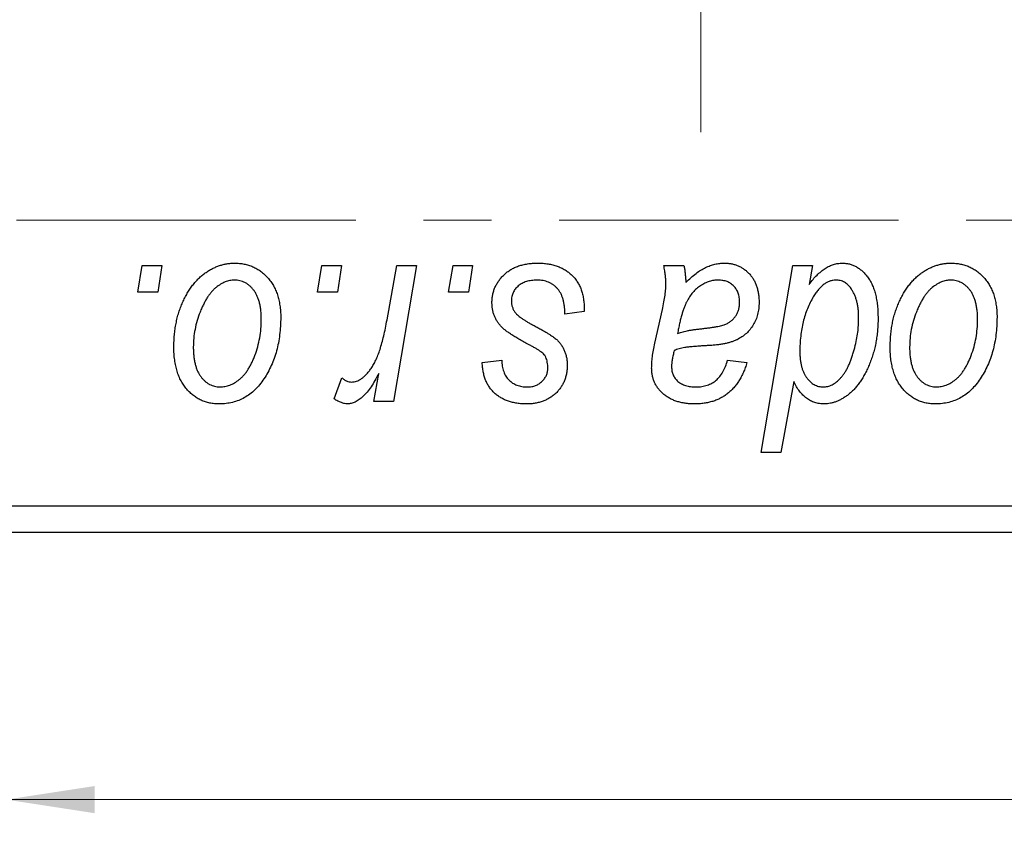
# Model space of a CAD drawing. Units: millimetres. Extents: x 15 to 636, y 5 to 415.
# Drawn here: x 466 to 503, y 260 to 291 of the extents above; entities that cross this region are included whole.
import ezdxf

# ---------------------------------------------------------------- set-up
doc = ezdxf.new("R2010")
doc.units = ezdxf.units.MM
doc.linetypes.add('CENTERX2', pattern=[20.32, 12.7, -2.54, 2.54, -2.54])
doc.styles.add('SLDTEXTSTYLE0', font='TXT', dxfattribs={"width": 0.75})
doc.dimstyles.new('SLDDIMSTYLE0', dxfattribs={"dimtxt": 3.5, "dimasz": 3.302, "dimexe": 0, "dimexo": 0.0625, "dimgap": 0.875, "dimtad": 1, "dimdec": 0, "dimlfac": 0.5, "dimrnd": 1e-09, "dimzin": 12, "dimdsep": 46, "dimtxsty": 'SLDTEXTSTYLE0', "dimsah": 1, "dimcen": 0.09, "dimadec": 0, "dimazin": 3, "dimtfac": 1, "dimtdec": 0, "dimtofl": 0, "dimtmove": 0, "dimatfit": 3, "dimfxl": 1, "dimfrac": 2, "dimtolj": 1, "dimtzin": 12, "dimarcsym": 0})

# ---------------------------------------------------------------- blocks, each defined once
blk = doc.blocks.new('_D_10')
at = {"color": 7, "linetype": 'Continuous', "lineweight": 0}
for p, q in [((465.577, 270.381), (465.577, 260.381)), ((561.577, 270.381), (561.577, 260.381)), ((465.577, 261.381), (561.577, 261.381))]:
    blk.add_line(p, q, dxfattribs=at)
at = {"color": 7, "linetype": 'Continuous', "lineweight": 18}
for points in [[(465.577, 261.381), (468.879, 260.873), (468.879, 261.889)], [(561.577, 261.381), (558.275, 261.889), (558.275, 260.873)]]:
    blk.add_solid(points, dxfattribs=at)
at = {"color": 7, "linetype": 'Continuous', "lineweight": 18, "insert": (518.238, 265.893), "char_height": 3.5, "attachment_point": 1, "style": 'SLDTEXTSTYLE0'}
blk.add_mtext('48', dxfattribs=at)
blk = doc.blocks.new('SW_CENTERMARKSYMBOL_8')
at = {"color": 0, "linetype": 'Continuous', "lineweight": 18}
blk.add_line((0, -10), (0, -25), dxfattribs=at)
blk = doc.blocks.new('SW_CENTERMARKSYMBOL_9')
at = {"color": 0, "linetype": 'Continuous', "lineweight": 18}
blk.add_line((0, -10), (0, -25), dxfattribs=at)

msp = doc.modelspace()

# ---------------------------------------------------------------- linework, layer by layer
at = {"color": 7, "linetype": 'CENTERX2', "lineweight": 18}
msp.add_line((600.577, 283.081), (246.577, 283.081), dxfattribs=at)
at = {"color": 7, "linetype": 'Continuous', "lineweight": 25}
for p, q in [((470.499, 280.381), (470.668, 281.381)), ((470.668, 281.381), (471.395, 281.381)), ((471.395, 281.381), (471.243, 280.381)), ((477.226, 280.381), (477.395, 281.381)), ((477.395, 281.381), (478.122, 281.381)), ((478.122, 281.381), (477.97, 280.381)), ((479.83, 279.346), (480.199, 281.381)), ((480.936, 281.381), (480.077, 276.29)), ((480.199, 281.381), (480.936, 281.381)), ((482.135, 280.381), (482.304, 281.381)), ((482.304, 281.381), (483.031, 281.381)), ((483.031, 281.381), (482.879, 280.381)), ((490.191, 281.381), (490.942, 281.381)), ((493.84, 274.381), (495.023, 281.381)), ((495.023, 281.381), (495.759, 281.381)), ((495.759, 281.381), (495.631, 280.674)), ((471.243, 280.381), (470.499, 280.381)), ((477.97, 280.381), (477.226, 280.381)), ((482.879, 280.381), (482.135, 280.381)), ((487.213, 279.654), (486.486, 279.563)), ((487.213, 279.748), (487.213, 279.654)), ((489.855, 278.472), (490.138, 279.732)), ((497.482, 279.248), (497.486, 279.458)), ((483.395, 277.745), (484.122, 277.836)), ((492.577, 277.836), (493.304, 277.745)), ((479.34, 276.29), (479.524, 277.343)), ((477.85, 276.384), (478.139, 277.179)), ((495.058, 277.042), (494.575, 274.381)), ((480.077, 276.29), (479.34, 276.29)), ((494.575, 274.381), (493.84, 274.381)), ((465.577, 272.381), (561.577, 272.381)), ((561.577, 271.381), (465.577, 271.381))]:
    msp.add_line(p, q, dxfattribs=at)
for points, knots in [([(471.85, 278.327), (471.851, 278.404), (471.854, 278.556), (471.867, 278.781), (471.893, 279), (471.93, 279.212), (471.975, 279.418), (472.031, 279.618), (472.098, 279.812), (472.174, 279.998), (472.259, 280.176), (472.35, 280.343), (472.446, 280.5), (472.55, 280.643), (472.66, 280.776), (472.775, 280.897), (472.896, 281.008), (473.024, 281.104), (473.154, 281.192), (473.288, 281.265), (473.422, 281.331), (473.559, 281.38), (473.695, 281.423), (473.835, 281.451), (473.976, 281.469), (474.071, 281.471), (474.118, 281.472)], [0, 0, 0, 0, 0.053887, 0.10621, 0.157124, 0.207438, 0.256513, 0.304544, 0.3521, 0.399235, 0.445357, 0.489432, 0.532172, 0.573359, 0.613262, 0.652067, 0.689972, 0.727452, 0.763934, 0.799438, 0.833881, 0.867766, 0.900909, 0.933965, 0.966924, 1, 1, 1, 1]), ([(474.118, 281.472), (474.18, 281.47), (474.3, 281.467), (474.477, 281.441), (474.645, 281.398), (474.806, 281.339), (474.958, 281.261), (475.102, 281.168), (475.237, 281.057), (475.362, 280.929), (475.478, 280.788), (475.577, 280.632), (475.662, 280.464), (475.731, 280.284), (475.783, 280.091), (475.821, 279.886), (475.847, 279.669), (475.849, 279.52), (475.85, 279.444)], [0, 0, 0, 0, 0.061665, 0.120569, 0.178262, 0.235385, 0.291755, 0.34827, 0.406514, 0.466491, 0.52747, 0.588852, 0.650942, 0.715444, 0.781773, 0.85073, 0.923674, 1, 1, 1, 1]), ([(483.759, 279.998), (483.76, 280.047), (483.763, 280.146), (483.785, 280.29), (483.82, 280.428), (483.87, 280.562), (483.934, 280.69), (484.013, 280.812), (484.106, 280.929), (484.213, 281.04), (484.331, 281.142), (484.462, 281.23), (484.605, 281.305), (484.758, 281.368), (484.922, 281.414), (485.097, 281.448), (485.283, 281.468), (485.411, 281.471), (485.476, 281.472)], [0, 0, 0, 0, 0.058852, 0.116018, 0.1721, 0.227732, 0.284067, 0.34122, 0.399802, 0.460384, 0.522324, 0.584436, 0.647043, 0.712334, 0.779316, 0.848929, 0.922688, 1, 1, 1, 1]), ([(485.476, 281.472), (485.542, 281.471), (485.671, 281.468), (485.858, 281.447), (486.034, 281.411), (486.2, 281.363), (486.355, 281.3), (486.498, 281.22), (486.632, 281.13), (486.752, 281.022), (486.861, 280.904), (486.956, 280.773), (487.036, 280.63), (487.103, 280.476), (487.15, 280.31), (487.188, 280.133), (487.209, 279.944), (487.212, 279.814), (487.213, 279.748)], [0, 0, 0, 0, 0.0710793, 0.1389697, 0.2031118, 0.2648853, 0.3251481, 0.3834707, 0.441163, 0.4990924, 0.5566033, 0.6147645, 0.673335, 0.7328543, 0.795263, 0.8600089, 0.9278992, 1, 1, 1, 1]), ([(490.273, 280.706), (490.271, 280.752), (490.268, 280.851), (490.254, 281.011), (490.226, 281.189), (490.203, 281.315), (490.191, 281.381)], [0, 0, 0, 0, 0.202607, 0.437275, 0.703205, 1, 1, 1, 1]), ([(490.942, 281.381), (490.951, 281.338), (490.971, 281.246), (490.988, 281.097), (491.007, 280.929), (491.013, 280.81), (491.016, 280.748)], [0, 0, 0, 0, 0.20635, 0.441987, 0.70583, 1, 1, 1, 1]), ([(491.016, 280.748), (491.08, 280.81), (491.202, 280.93), (491.392, 281.084), (491.573, 281.213), (491.752, 281.31), (491.929, 281.382), (492.106, 281.433), (492.284, 281.467), (492.403, 281.47), (492.462, 281.472)], [0, 0, 0, 0, 0.1613254, 0.3082122, 0.4413818, 0.5617749, 0.6751901, 0.7854839, 0.8930583, 1, 1, 1, 1]), ([(492.462, 281.472), (492.507, 281.471), (492.597, 281.469), (492.729, 281.45), (492.855, 281.419), (492.975, 281.376), (493.087, 281.319), (493.196, 281.252), (493.296, 281.17), (493.391, 281.078), (493.478, 280.976), (493.554, 280.864), (493.616, 280.742), (493.67, 280.612), (493.708, 280.472), (493.739, 280.324), (493.756, 280.167), (493.758, 280.06), (493.759, 280.005)], [0, 0, 0, 0, 0.06201, 0.122613, 0.181154, 0.238111, 0.295835, 0.352957, 0.411718, 0.471963, 0.532865, 0.59426, 0.656031, 0.719429, 0.785206, 0.85368, 0.925092, 1, 1, 1, 1]), ([(495.631, 280.674), (495.679, 280.737), (495.772, 280.859), (495.922, 281.022), (496.075, 281.159), (496.229, 281.274), (496.387, 281.362), (496.546, 281.426), (496.708, 281.464), (496.817, 281.469), (496.871, 281.472)], [0, 0, 0, 0, 0.155963, 0.299804, 0.433219, 0.558703, 0.675439, 0.786255, 0.893869, 1, 1, 1, 1]), ([(496.871, 281.472), (496.917, 281.47), (497.008, 281.467), (497.141, 281.442), (497.269, 281.402), (497.391, 281.345), (497.507, 281.27), (497.619, 281.181), (497.724, 281.075), (497.825, 280.953), (497.918, 280.815), (497.997, 280.661), (498.064, 280.49), (498.119, 280.304), (498.161, 280.1), (498.192, 279.882), (498.211, 279.647), (498.212, 279.485), (498.213, 279.401)], [0, 0, 0, 0, 0.050143, 0.098921, 0.14706, 0.195529, 0.245627, 0.297036, 0.351031, 0.40857, 0.468815, 0.531583, 0.597597, 0.668118, 0.743505, 0.823258, 0.908653, 1, 1, 1, 1]), ([(498.668, 278.327), (498.669, 278.404), (498.672, 278.556), (498.685, 278.781), (498.711, 279), (498.748, 279.212), (498.793, 279.418), (498.849, 279.618), (498.916, 279.812), (498.992, 279.998), (499.077, 280.176), (499.169, 280.343), (499.264, 280.5), (499.368, 280.643), (499.478, 280.776), (499.593, 280.897), (499.714, 281.008), (499.842, 281.104), (499.972, 281.192), (500.106, 281.265), (500.24, 281.331), (500.377, 281.38), (500.514, 281.423), (500.653, 281.451), (500.794, 281.469), (500.889, 281.471), (500.936, 281.472)], [0, 0, 0, 0, 0.053887, 0.1062098, 0.1571243, 0.2074379, 0.2565129, 0.304544, 0.3520998, 0.3992345, 0.4453573, 0.4894324, 0.5321725, 0.5733587, 0.6132625, 0.6520672, 0.6899721, 0.7274524, 0.7639343, 0.7994376, 0.8338806, 0.8677657, 0.9009093, 0.9339655, 0.966924, 1, 1, 1, 1]), ([(500.936, 281.472), (500.998, 281.47), (501.118, 281.467), (501.295, 281.441), (501.464, 281.398), (501.625, 281.339), (501.776, 281.261), (501.92, 281.168), (502.055, 281.057), (502.181, 280.929), (502.296, 280.788), (502.395, 280.632), (502.48, 280.464), (502.55, 280.284), (502.601, 280.091), (502.64, 279.886), (502.665, 279.669), (502.667, 279.52), (502.668, 279.444)], [0, 0, 0, 0, 0.0616655, 0.1205692, 0.1782617, 0.2353851, 0.2917548, 0.3482697, 0.4065141, 0.4664906, 0.5274696, 0.5888522, 0.6509422, 0.7154444, 0.7817725, 0.8507297, 0.9236741, 1, 1, 1, 1]), ([(474.112, 280.836), (474.055, 280.832), (473.938, 280.825), (473.764, 280.769), (473.592, 280.68), (473.451, 280.582), (473.341, 280.483), (473.261, 280.396), (473.18, 280.299), (473.106, 280.189), (473.031, 280.069), (472.963, 279.935), (472.894, 279.792), (472.808, 279.587), (472.716, 279.32), (472.636, 278.992), (472.585, 278.66), (472.58, 278.436), (472.577, 278.324)], [0, 0, 0, 0, 0.0534249, 0.1094777, 0.1691115, 0.2346183, 0.2697522, 0.3067366, 0.3457606, 0.3871709, 0.4313131, 0.4778806, 0.5274192, 0.5798298, 0.6861612, 0.7910274, 0.895339, 1, 1, 1, 1]), ([(475.122, 279.365), (475.122, 279.424), (475.12, 279.539), (475.106, 279.704), (475.083, 279.859), (475.053, 280.002), (475.011, 280.135), (474.962, 280.256), (474.904, 280.367), (474.835, 280.464), (474.761, 280.552), (474.682, 280.627), (474.599, 280.692), (474.51, 280.745), (474.417, 280.785), (474.32, 280.816), (474.217, 280.832), (474.148, 280.834), (474.112, 280.836)], [0, 0, 0, 0, 0.088184, 0.17167, 0.249291, 0.322782, 0.392041, 0.457395, 0.519415, 0.579174, 0.636161, 0.690979, 0.74317, 0.794502, 0.844819, 0.895417, 0.947312, 1, 1, 1, 1]), ([(485.442, 280.836), (485.372, 280.833), (485.239, 280.828), (485.05, 280.786), (484.883, 280.719), (484.742, 280.621), (484.627, 280.504), (484.545, 280.368), (484.494, 280.216), (484.489, 280.109), (484.486, 280.054)], [0, 0, 0, 0, 0.151123, 0.288739, 0.416554, 0.539742, 0.656529, 0.769283, 0.881509, 1, 1, 1, 1]), ([(486.486, 279.563), (486.486, 279.615), (486.486, 279.715), (486.472, 279.86), (486.451, 279.995), (486.422, 280.121), (486.382, 280.235), (486.334, 280.341), (486.277, 280.435), (486.211, 280.52), (486.136, 280.593), (486.057, 280.66), (485.97, 280.714), (485.876, 280.758), (485.777, 280.794), (485.671, 280.817), (485.559, 280.834), (485.481, 280.835), (485.442, 280.836)], [0, 0, 0, 0, 0.082639, 0.160258, 0.233163, 0.301743, 0.365992, 0.427724, 0.486224, 0.542935, 0.59868, 0.653614, 0.708092, 0.762681, 0.819025, 0.876581, 0.937043, 1, 1, 1, 1]), ([(490.138, 279.732), (490.159, 279.827), (490.199, 280.008), (490.239, 280.267), (490.267, 280.496), (490.271, 280.64), (490.273, 280.706)], [0, 0, 0, 0, 0.2974, 0.563053, 0.796572, 1, 1, 1, 1]), ([(492.233, 280.836), (492.176, 280.833), (492.062, 280.829), (491.893, 280.787), (491.727, 280.72), (491.566, 280.63), (491.414, 280.513), (491.274, 280.373), (491.151, 280.209), (491.062, 280.055), (490.996, 279.918), (490.95, 279.8), (490.904, 279.671), (490.863, 279.528), (490.819, 279.373), (490.78, 279.205), (490.741, 279.025), (490.719, 278.9), (490.708, 278.836)], [0, 0, 0, 0, 0.062139, 0.124764, 0.188721, 0.256231, 0.325842, 0.396678, 0.47114, 0.548899, 0.590703, 0.636826, 0.686637, 0.740548, 0.798926, 0.861551, 0.928596, 1, 1, 1, 1]), ([(493.031, 280.003), (493.029, 280.064), (493.023, 280.181), (492.985, 280.347), (492.912, 280.491), (492.817, 280.615), (492.698, 280.713), (492.56, 280.787), (492.402, 280.828), (492.291, 280.833), (492.233, 280.836)], [0, 0, 0, 0, 0.140206, 0.269458, 0.390087, 0.509138, 0.627007, 0.744242, 0.867414, 1, 1, 1, 1]), ([(496.632, 280.836), (496.594, 280.834), (496.517, 280.83), (496.404, 280.798), (496.294, 280.749), (496.186, 280.68), (496.083, 280.589), (495.98, 280.48), (495.88, 280.353), (495.82, 280.258), (495.789, 280.208)], [0, 0, 0, 0, 0.103771, 0.209401, 0.318169, 0.433233, 0.557836, 0.693117, 0.839433, 1, 1, 1, 1]), ([(497.205, 280.517), (497.186, 280.543), (497.151, 280.593), (497.088, 280.656), (497.025, 280.714), (496.954, 280.757), (496.88, 280.794), (496.801, 280.817), (496.718, 280.834), (496.661, 280.835), (496.632, 280.836)], [0, 0, 0, 0, 0.13789, 0.267144, 0.390805, 0.511214, 0.631032, 0.750579, 0.873171, 1, 1, 1, 1]), ([(500.931, 280.836), (500.873, 280.832), (500.756, 280.825), (500.583, 280.769), (500.41, 280.68), (500.269, 280.582), (500.159, 280.483), (500.079, 280.396), (499.998, 280.299), (499.924, 280.189), (499.85, 280.069), (499.781, 279.935), (499.712, 279.792), (499.626, 279.587), (499.534, 279.32), (499.454, 278.992), (499.404, 278.66), (499.398, 278.436), (499.395, 278.324)], [0, 0, 0, 0, 0.053425, 0.109478, 0.169112, 0.234618, 0.269752, 0.306737, 0.345761, 0.387171, 0.431313, 0.477881, 0.527419, 0.57983, 0.686161, 0.791027, 0.895339, 1, 1, 1, 1]), ([(501.941, 279.365), (501.94, 279.424), (501.939, 279.539), (501.924, 279.704), (501.901, 279.859), (501.871, 280.002), (501.83, 280.135), (501.78, 280.256), (501.722, 280.367), (501.653, 280.464), (501.58, 280.552), (501.5, 280.627), (501.417, 280.692), (501.329, 280.745), (501.235, 280.785), (501.138, 280.816), (501.035, 280.832), (500.966, 280.834), (500.931, 280.836)], [0, 0, 0, 0, 0.088184, 0.17167, 0.249291, 0.322782, 0.392041, 0.457395, 0.519415, 0.579174, 0.636161, 0.690979, 0.74317, 0.794502, 0.844819, 0.895417, 0.947312, 1, 1, 1, 1]), ([(495.789, 280.208), (495.748, 280.136), (495.667, 279.993), (495.565, 279.764), (495.477, 279.525), (495.409, 279.272), (495.354, 279.009), (495.313, 278.733), (495.291, 278.445), (495.288, 278.249), (495.286, 278.15)], [0, 0, 0, 0, 0.114706, 0.230915, 0.349296, 0.470938, 0.596811, 0.72598, 0.860191, 1, 1, 1, 1]), ([(497.486, 279.458), (497.485, 279.51), (497.483, 279.614), (497.471, 279.765), (497.448, 279.909), (497.419, 280.046), (497.378, 280.175), (497.331, 280.297), (497.272, 280.411), (497.227, 280.482), (497.205, 280.517)], [0, 0, 0, 0, 0.141713, 0.278752, 0.409259, 0.534674, 0.654965, 0.772987, 0.887713, 1, 1, 1, 1]), ([(484.125, 279.073), (484.096, 279.105), (484.039, 279.169), (483.963, 279.271), (483.901, 279.38), (483.849, 279.493), (483.807, 279.611), (483.779, 279.736), (483.762, 279.865), (483.76, 279.953), (483.759, 279.998)], [0, 0, 0, 0, 0.127256, 0.25168, 0.373898, 0.494721, 0.617081, 0.741318, 0.869061, 1, 1, 1, 1]), ([(484.486, 280.054), (484.488, 280.014), (484.492, 279.935), (484.522, 279.82), (484.568, 279.71), (484.614, 279.645), (484.638, 279.611)], [0, 0, 0, 0, 0.251172, 0.496894, 0.743788, 1, 1, 1, 1]), ([(491.615, 279.017), (491.668, 279.023), (491.768, 279.033), (491.913, 279.052), (492.045, 279.071), (492.163, 279.093), (492.27, 279.114), (492.363, 279.136), (492.443, 279.161), (492.533, 279.193), (492.63, 279.245), (492.734, 279.317), (492.823, 279.405), (492.898, 279.506), (492.958, 279.618), (493, 279.739), (493.027, 279.869), (493.03, 279.958), (493.031, 280.003)], [0, 0, 0, 0, 0.0816245, 0.1560743, 0.2248323, 0.2872159, 0.3424172, 0.3920672, 0.4348535, 0.4723324, 0.5390387, 0.6035452, 0.6671338, 0.731909, 0.796676, 0.8625761, 0.9296778, 1, 1, 1, 1]), ([(493.759, 280.005), (493.757, 279.926), (493.753, 279.774), (493.709, 279.553), (493.644, 279.346), (493.547, 279.158), (493.429, 278.987), (493.285, 278.837), (493.121, 278.707), (492.966, 278.618), (492.831, 278.557), (492.716, 278.518), (492.592, 278.483), (492.457, 278.451), (492.312, 278.426), (492.156, 278.407), (491.99, 278.391), (491.876, 278.384), (491.817, 278.381)], [0, 0, 0, 0, 0.081964, 0.159693, 0.234828, 0.308253, 0.380909, 0.45213, 0.52487, 0.599314, 0.638396, 0.680437, 0.725814, 0.773699, 0.825075, 0.880076, 0.938366, 1, 1, 1, 1]), ([(475.85, 279.444), (475.848, 279.332), (475.844, 279.113), (475.813, 278.792), (475.766, 278.483), (475.697, 278.187), (475.61, 277.905), (475.501, 277.636), (475.373, 277.38), (475.228, 277.139), (475.066, 276.92), (474.891, 276.727), (474.699, 276.564), (474.495, 276.431), (474.277, 276.326), (474.045, 276.252), (473.8, 276.207), (473.633, 276.202), (473.547, 276.199)], [0, 0, 0, 0, 0.075361, 0.148117, 0.218524, 0.286637, 0.35345, 0.41845, 0.482958, 0.546673, 0.608539, 0.667297, 0.723239, 0.777918, 0.831968, 0.886506, 0.942213, 1, 1, 1, 1]), ([(484.638, 279.611), (484.653, 279.594), (484.684, 279.557), (484.743, 279.504), (484.812, 279.448), (484.894, 279.39), (484.986, 279.327), (485.092, 279.263), (485.209, 279.197), (485.292, 279.153), (485.335, 279.13)], [0, 0, 0, 0, 0.080283, 0.171103, 0.276532, 0.393564, 0.524392, 0.668749, 0.827732, 1, 1, 1, 1]), ([(502.668, 279.444), (502.666, 279.332), (502.662, 279.113), (502.631, 278.792), (502.584, 278.483), (502.515, 278.187), (502.428, 277.905), (502.319, 277.636), (502.192, 277.38), (502.047, 277.139), (501.884, 276.92), (501.709, 276.727), (501.518, 276.564), (501.313, 276.431), (501.095, 276.326), (500.863, 276.252), (500.618, 276.207), (500.451, 276.202), (500.365, 276.199)], [0, 0, 0, 0, 0.075361, 0.148117, 0.218524, 0.286637, 0.35345, 0.41845, 0.482958, 0.546673, 0.608539, 0.667297, 0.723239, 0.777918, 0.831968, 0.886506, 0.942213, 1, 1, 1, 1]), ([(473.578, 276.836), (473.64, 276.839), (473.764, 276.846), (473.948, 276.899), (474.127, 276.989), (474.273, 277.087), (474.385, 277.184), (474.467, 277.27), (474.546, 277.368), (474.621, 277.476), (474.693, 277.596), (474.761, 277.726), (474.825, 277.868), (474.906, 278.072), (474.995, 278.34), (475.067, 278.674), (475.115, 279.016), (475.12, 279.248), (475.122, 279.365)], [0, 0, 0, 0, 0.056577, 0.114643, 0.175384, 0.24079, 0.275462, 0.31222, 0.350413, 0.390876, 0.43379, 0.479106, 0.526596, 0.57736, 0.681625, 0.785879, 0.892047, 1, 1, 1, 1]), ([(478.506, 277.017), (478.536, 277.019), (478.599, 277.023), (478.691, 277.048), (478.783, 277.089), (478.876, 277.145), (478.967, 277.219), (479.058, 277.307), (479.149, 277.412), (479.24, 277.533), (479.332, 277.675), (479.413, 277.842), (479.496, 278.032), (479.571, 278.248), (479.642, 278.488), (479.71, 278.752), (479.773, 279.04), (479.811, 279.241), (479.83, 279.346)], [0, 0, 0, 0, 0.032057, 0.065563, 0.1004, 0.138203, 0.179014, 0.223451, 0.271866, 0.324928, 0.383448, 0.448795, 0.520957, 0.601401, 0.688814, 0.784611, 0.888305, 1, 1, 1, 1]), ([(485.178, 278.401), (485.113, 278.435), (484.989, 278.501), (484.814, 278.601), (484.654, 278.692), (484.513, 278.779), (484.391, 278.86), (484.286, 278.935), (484.198, 279.004), (484.148, 279.051), (484.125, 279.073)], [0, 0, 0, 0, 0.175104, 0.336641, 0.483545, 0.615462, 0.732507, 0.835766, 0.924528, 1, 1, 1, 1]), ([(485.335, 279.13), (485.385, 279.103), (485.481, 279.053), (485.617, 278.977), (485.74, 278.908), (485.849, 278.842), (485.946, 278.783), (486.028, 278.728), (486.098, 278.677), (486.174, 278.617), (486.253, 278.539), (486.336, 278.437), (486.409, 278.326), (486.468, 278.205), (486.517, 278.077), (486.553, 277.941), (486.573, 277.797), (486.575, 277.698), (486.577, 277.648)], [0, 0, 0, 0, 0.081881, 0.157335, 0.225441, 0.287158, 0.342152, 0.390244, 0.432081, 0.467328, 0.530587, 0.593669, 0.657793, 0.72303, 0.789229, 0.856822, 0.926983, 1, 1, 1, 1]), ([(496.158, 276.836), (496.215, 276.839), (496.332, 276.847), (496.5, 276.915), (496.662, 277.02), (496.787, 277.138), (496.884, 277.251), (496.954, 277.349), (497.021, 277.458), (497.085, 277.576), (497.144, 277.704), (497.2, 277.842), (497.25, 277.992), (497.313, 278.199), (497.378, 278.453), (497.438, 278.741), (497.474, 279.003), (497.479, 279.169), (497.482, 279.248)], [0, 0, 0, 0, 0.057675, 0.116902, 0.180465, 0.251405, 0.28967, 0.330349, 0.373008, 0.418081, 0.465494, 0.515403, 0.568393, 0.62427, 0.733688, 0.832555, 0.921138, 1, 1, 1, 1]), ([(498.213, 279.401), (498.213, 279.325), (498.212, 279.173), (498.195, 278.949), (498.171, 278.729), (498.137, 278.513), (498.091, 278.304), (498.038, 278.098), (497.974, 277.898), (497.9, 277.703), (497.819, 277.518), (497.735, 277.343), (497.643, 277.182), (497.549, 277.033), (497.449, 276.897), (497.345, 276.773), (497.237, 276.662), (497.124, 276.564), (497.009, 276.479), (496.893, 276.405), (496.778, 276.34), (496.663, 276.289), (496.548, 276.249), (496.433, 276.22), (496.318, 276.203), (496.241, 276.2), (496.203, 276.199)], [0, 0, 0, 0, 0.055282, 0.109656, 0.163188, 0.215679, 0.267662, 0.318791, 0.369603, 0.420232, 0.469278, 0.516261, 0.560845, 0.603606, 0.644118, 0.683107, 0.720495, 0.756764, 0.79137, 0.824415, 0.856226, 0.886657, 0.91608, 0.944389, 0.972501, 1, 1, 1, 1]), ([(500.397, 276.836), (500.458, 276.839), (500.582, 276.846), (500.767, 276.899), (500.946, 276.989), (501.091, 277.087), (501.204, 277.184), (501.285, 277.27), (501.364, 277.368), (501.439, 277.476), (501.511, 277.596), (501.579, 277.726), (501.643, 277.868), (501.724, 278.072), (501.813, 278.34), (501.886, 278.674), (501.933, 279.016), (501.938, 279.248), (501.941, 279.365)], [0, 0, 0, 0, 0.0565773, 0.1146435, 0.1753838, 0.2407896, 0.2754624, 0.3122204, 0.3504135, 0.3908759, 0.4337903, 0.4791061, 0.5265959, 0.5773601, 0.681625, 0.785879, 0.8920471, 1, 1, 1, 1]), ([(490.708, 278.836), (490.732, 278.845), (490.783, 278.867), (490.868, 278.892), (490.964, 278.918), (491.072, 278.942), (491.191, 278.963), (491.322, 278.983), (491.465, 279.001), (491.564, 279.012), (491.615, 279.017)], [0, 0, 0, 0, 0.0837818, 0.180036, 0.2861383, 0.4052439, 0.5357445, 0.6780677, 0.8338099, 1, 1, 1, 1]), ([(473.547, 276.199), (473.487, 276.201), (473.369, 276.204), (473.195, 276.23), (473.03, 276.275), (472.872, 276.334), (472.724, 276.413), (472.583, 276.508), (472.45, 276.622), (472.326, 276.751), (472.214, 276.897), (472.116, 277.058), (472.033, 277.234), (471.966, 277.425), (471.914, 277.63), (471.876, 277.849), (471.853, 278.083), (471.851, 278.244), (471.85, 278.327)], [0, 0, 0, 0, 0.058956, 0.115682, 0.17136, 0.22596, 0.280514, 0.335946, 0.392529, 0.450909, 0.511101, 0.572496, 0.635556, 0.700966, 0.769909, 0.842409, 0.918818, 1, 1, 1, 1]), ([(472.577, 278.324), (472.578, 278.265), (472.579, 278.15), (472.594, 277.984), (472.616, 277.828), (472.647, 277.683), (472.686, 277.549), (472.736, 277.426), (472.794, 277.314), (472.862, 277.214), (472.937, 277.125), (473.016, 277.049), (473.099, 276.981), (473.188, 276.93), (473.279, 276.885), (473.376, 276.858), (473.475, 276.838), (473.544, 276.836), (473.578, 276.836)], [0, 0, 0, 0, 0.088579, 0.171767, 0.249812, 0.323733, 0.393217, 0.458994, 0.52142, 0.582134, 0.639459, 0.694571, 0.747013, 0.798162, 0.848236, 0.89777, 0.948207, 1, 1, 1, 1]), ([(485.777, 277.948), (485.769, 277.963), (485.751, 277.997), (485.712, 278.047), (485.656, 278.098), (485.588, 278.153), (485.506, 278.211), (485.41, 278.272), (485.3, 278.337), (485.22, 278.379), (485.178, 278.401)], [0, 0, 0, 0, 0.06849, 0.150949, 0.248595, 0.363966, 0.496464, 0.644974, 0.813896, 1, 1, 1, 1]), ([(489.737, 277.532), (489.739, 277.601), (489.742, 277.747), (489.766, 277.974), (489.803, 278.218), (489.837, 278.385), (489.855, 278.472)], [0, 0, 0, 0, 0.220076, 0.46067, 0.71947, 1, 1, 1, 1]), ([(491.817, 278.381), (491.768, 278.378), (491.673, 278.373), (491.538, 278.364), (491.415, 278.356), (491.304, 278.347), (491.204, 278.339), (491.116, 278.331), (491.041, 278.32), (490.924, 278.305), (490.77, 278.272), (490.643, 278.223), (490.584, 278.199)], [0, 0, 0, 0, 0.118116, 0.226045, 0.324924, 0.413624, 0.493284, 0.563911, 0.624526, 0.674877, 0.847913, 1, 1, 1, 1]), ([(500.365, 276.199), (500.305, 276.201), (500.187, 276.204), (500.013, 276.23), (499.848, 276.275), (499.69, 276.334), (499.542, 276.413), (499.401, 276.508), (499.268, 276.622), (499.144, 276.751), (499.032, 276.897), (498.934, 277.058), (498.851, 277.234), (498.785, 277.425), (498.733, 277.63), (498.694, 277.849), (498.671, 278.083), (498.669, 278.244), (498.668, 278.327)], [0, 0, 0, 0, 0.058956, 0.115682, 0.17136, 0.22596, 0.280514, 0.335946, 0.392529, 0.450909, 0.511101, 0.572496, 0.635556, 0.700966, 0.769909, 0.842409, 0.918818, 1, 1, 1, 1]), ([(499.395, 278.324), (499.396, 278.265), (499.397, 278.15), (499.412, 277.984), (499.434, 277.828), (499.465, 277.683), (499.504, 277.549), (499.554, 277.426), (499.613, 277.314), (499.681, 277.214), (499.755, 277.125), (499.835, 277.049), (499.917, 276.981), (500.006, 276.93), (500.097, 276.885), (500.194, 276.858), (500.293, 276.838), (500.362, 276.836), (500.397, 276.836)], [0, 0, 0, 0, 0.088579, 0.171767, 0.249812, 0.323733, 0.393217, 0.458994, 0.52142, 0.582134, 0.639459, 0.694571, 0.747013, 0.798162, 0.848236, 0.89777, 0.948207, 1, 1, 1, 1]), ([(490.584, 278.199), (490.569, 278.141), (490.539, 278.029), (490.509, 277.869), (490.486, 277.726), (490.484, 277.636), (490.483, 277.594)], [0, 0, 0, 0, 0.295186, 0.561054, 0.794251, 1, 1, 1, 1]), ([(495.286, 278.15), (495.287, 278.099), (495.289, 278), (495.299, 277.856), (495.321, 277.721), (495.349, 277.595), (495.384, 277.477), (495.428, 277.369), (495.481, 277.269), (495.541, 277.178), (495.609, 277.099), (495.677, 277.028), (495.749, 276.969), (495.825, 276.92), (495.904, 276.883), (495.986, 276.855), (496.071, 276.839), (496.129, 276.837), (496.158, 276.836)], [0, 0, 0, 0, 0.08677, 0.168899, 0.246861, 0.320805, 0.390296, 0.456831, 0.521013, 0.583515, 0.642778, 0.698381, 0.751937, 0.80298, 0.852294, 0.900999, 0.950446, 1, 1, 1, 1]), ([(485.051, 276.199), (484.99, 276.2), (484.869, 276.201), (484.695, 276.223), (484.53, 276.253), (484.375, 276.299), (484.229, 276.355), (484.093, 276.425), (483.967, 276.508), (483.852, 276.604), (483.748, 276.71), (483.659, 276.829), (483.581, 276.956), (483.517, 277.095), (483.466, 277.243), (483.428, 277.401), (483.403, 277.57), (483.398, 277.685), (483.395, 277.745)], [0, 0, 0, 0, 0.07225, 0.141018, 0.206059, 0.269164, 0.330027, 0.389406, 0.447953, 0.506347, 0.564487, 0.622371, 0.680199, 0.739599, 0.800735, 0.864194, 0.93042, 1, 1, 1, 1]), ([(484.122, 277.836), (484.127, 277.76), (484.137, 277.616), (484.19, 277.414), (484.272, 277.237), (484.388, 277.092), (484.529, 276.976), (484.696, 276.894), (484.884, 276.843), (485.016, 276.838), (485.085, 276.836)], [0, 0, 0, 0, 0.145058, 0.276504, 0.398306, 0.515263, 0.630097, 0.745793, 0.868001, 1, 1, 1, 1]), ([(486.577, 277.648), (486.575, 277.596), (486.572, 277.495), (486.555, 277.346), (486.519, 277.206), (486.475, 277.071), (486.414, 276.944), (486.343, 276.823), (486.256, 276.71), (486.158, 276.605), (486.049, 276.51), (485.931, 276.426), (485.805, 276.356), (485.67, 276.299), (485.527, 276.253), (485.375, 276.223), (485.216, 276.201), (485.107, 276.2), (485.051, 276.199)], [0, 0, 0, 0, 0.065575, 0.128562, 0.189782, 0.249457, 0.3086, 0.367348, 0.427807, 0.488612, 0.549953, 0.611151, 0.671683, 0.733076, 0.796748, 0.861808, 0.929045, 1, 1, 1, 1]), ([(485.85, 277.536), (485.849, 277.575), (485.848, 277.65), (485.833, 277.757), (485.811, 277.857), (485.788, 277.918), (485.777, 277.948)], [0, 0, 0, 0, 0.276974, 0.532375, 0.774752, 1, 1, 1, 1]), ([(490.483, 277.594), (490.485, 277.539), (490.49, 277.433), (490.538, 277.284), (490.611, 277.15), (490.717, 277.037), (490.851, 276.945), (491.013, 276.882), (491.2, 276.841), (491.334, 276.838), (491.405, 276.836)], [0, 0, 0, 0, 0.1214976, 0.2350196, 0.3448161, 0.4580303, 0.5768543, 0.7029207, 0.8428873, 1, 1, 1, 1]), ([(493.304, 277.745), (493.284, 277.682), (493.245, 277.559), (493.173, 277.384), (493.096, 277.22), (493.008, 277.069), (492.916, 276.929), (492.811, 276.803), (492.702, 276.686), (492.581, 276.584), (492.455, 276.492), (492.319, 276.414), (492.175, 276.347), (492.023, 276.293), (491.864, 276.25), (491.697, 276.221), (491.522, 276.202), (491.402, 276.2), (491.341, 276.199)], [0, 0, 0, 0, 0.072913, 0.14249, 0.20929, 0.273378, 0.335292, 0.395612, 0.454176, 0.512152, 0.569596, 0.62712, 0.685496, 0.744504, 0.805264, 0.867554, 0.932368, 1, 1, 1, 1]), ([(491.405, 276.836), (491.477, 276.838), (491.617, 276.844), (491.816, 276.892), (491.996, 276.97), (492.155, 277.082), (492.293, 277.226), (492.411, 277.4), (492.508, 277.606), (492.553, 277.757), (492.577, 277.836)], [0, 0, 0, 0, 0.1290629, 0.2492279, 0.3641079, 0.4778207, 0.5946077, 0.7188718, 0.8529712, 1, 1, 1, 1]), ([(479.524, 277.343), (479.476, 277.253), (479.385, 277.082), (479.238, 276.848), (479.092, 276.65), (478.944, 276.488), (478.796, 276.36), (478.647, 276.268), (478.496, 276.211), (478.394, 276.203), (478.344, 276.199)], [0, 0, 0, 0, 0.178471, 0.337989, 0.48161, 0.608663, 0.721372, 0.821967, 0.91329, 1, 1, 1, 1]), ([(485.085, 276.836), (485.14, 276.838), (485.245, 276.842), (485.394, 276.883), (485.526, 276.951), (485.639, 277.044), (485.733, 277.152), (485.8, 277.272), (485.843, 277.401), (485.847, 277.491), (485.85, 277.536)], [0, 0, 0, 0, 0.140825, 0.27227, 0.398399, 0.525337, 0.650227, 0.768763, 0.882486, 1, 1, 1, 1]), ([(491.341, 276.199), (491.281, 276.2), (491.165, 276.202), (490.994, 276.221), (490.833, 276.25), (490.681, 276.292), (490.539, 276.344), (490.406, 276.41), (490.283, 276.487), (490.17, 276.576), (490.069, 276.674), (489.98, 276.778), (489.905, 276.889), (489.843, 277.005), (489.796, 277.128), (489.762, 277.257), (489.742, 277.393), (489.739, 277.485), (489.737, 277.532)], [0, 0, 0, 0, 0.076563, 0.14987, 0.219674, 0.286418, 0.351176, 0.41419, 0.475864, 0.537708, 0.597837, 0.656005, 0.713279, 0.768976, 0.82492, 0.882077, 0.939797, 1, 1, 1, 1]), ([(478.139, 277.179), (478.168, 277.154), (478.222, 277.107), (478.316, 277.057), (478.409, 277.023), (478.474, 277.019), (478.506, 277.017)], [0, 0, 0, 0, 0.276003, 0.528775, 0.766566, 1, 1, 1, 1]), ([(496.203, 276.199), (496.142, 276.201), (496.021, 276.206), (495.847, 276.247), (495.684, 276.313), (495.534, 276.407), (495.395, 276.528), (495.268, 276.674), (495.154, 276.847), (495.091, 276.975), (495.058, 277.042)], [0, 0, 0, 0, 0.121583, 0.239273, 0.353983, 0.469294, 0.589939, 0.717217, 0.852817, 1, 1, 1, 1]), ([(478.344, 276.199), (478.308, 276.202), (478.231, 276.207), (478.113, 276.247), (477.982, 276.303), (477.896, 276.356), (477.85, 276.384)], [0, 0, 0, 0, 0.200734, 0.431429, 0.695976, 1, 1, 1, 1])]:
    msp.add_open_spline(points, degree=3, knots=knots, dxfattribs=at)

# ---------------------------------------------------------------- block references
at = {"color": 7, "linetype": 'Continuous', "lineweight": 0}
for name in ['SW_CENTERMARKSYMBOL_8', 'SW_CENTERMARKSYMBOL_9']:
    msp.add_blockref(name, (491.577, 311.381), dxfattribs=at)

# ---------------------------------------------------------------- dimensions: what is measured, and where the dimension line sits
at = {"color": 7, "linetype": 'Continuous', "lineweight": 18}
dim = msp.add_linear_dim(base=(561.577, 261.381), p1=(465.577, 271.381), p2=(561.577, 271.381), dimstyle='SLDDIMSTYLE0', dxfattribs=at)
dim.commit()
dim.dimension.update_dxf_attribs({"geometry": '_D_10', "text_midpoint": (520.824, 261.381), "dimtype": 160})

doc.saveas('drawing.dxf')
